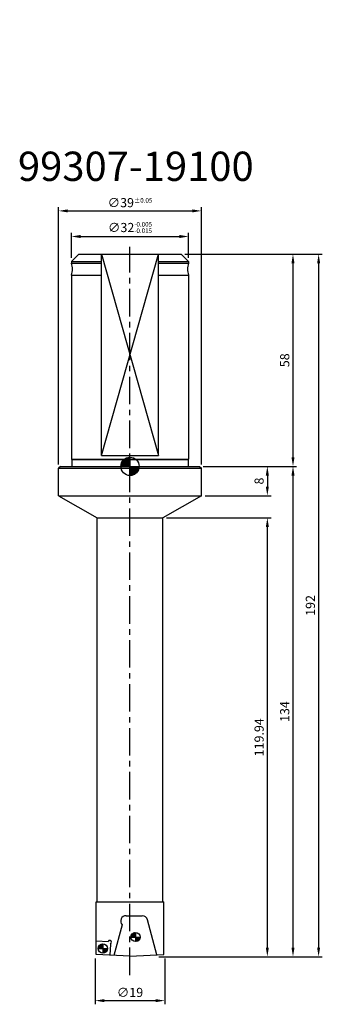
# Model space of a CAD drawing. Extents: x 75 to 158, y 8 to 277.
import ezdxf

# ---------------------------------------------------------------- set-up
doc = ezdxf.new("R2010")
doc.units = 0
doc.header["$LTSCALE"] = 6
doc.header["$MEASUREMENT"] = 0
doc.linetypes.add('CENTER', pattern=[2, 1.25, -0.25, 0.25, -0.25])
doc.layers.get('0').update_dxf_attribs({"linetype": 'CONTINUOUS'})
doc.layers.get('DEFPOINTS').update_dxf_attribs({"linetype": 'CONTINUOUS'})
for name, color, linetype in [('1', 4, 'CONTINUOUS'), ('2', 7, 'CONTINUOUS'), ('4', 2, 'CENTER'), ('6', 5, 'CONTINUOUS'), ('SK6', 5, 'CONTINUOUS')]:
    doc.layers.add(name, color=color, linetype=linetype)
doc.styles.add('STYLE1', font='KAIU.TTF', dxfattribs={"height": 3})
doc.dimstyles.get("Standard").update_dxf_attribs({"dimtxt": 0.18, "dimasz": 0.18, "dimexe": 0.18, "dimexo": 0.0625, "dimgap": 0.09, "dimtad": 0, "dimtih": 1, "dimtoh": 1, "dimdec": 4, "dimzin": 0, "dimtxsty": 'STANDARD', "dimcen": 0.09, "dimazin": 3, "dimtfac": 1, "dimtdec": 4, "dimtofl": 0, "dimtmove": 0, "dimatfit": 3, "dimtolj": 1, "dimtzin": 0})

# ---------------------------------------------------------------- blocks, each defined once
blk = doc.blocks.new('*D0')
at = {"color": 0, "linetype": 'BYBLOCK'}
for p, q in [((120, 212.559196), (157.5, 212.559196)), ((156.5, 210.059196), (156.5, 23.059196)), ((112.85, 20.559196), (157.5, 20.559196))]:
    blk.add_line(p, q, dxfattribs=at)
for points in [[(156.083333, 210.059196), (156.916667, 210.059196), (156.5, 212.559196)], [(156.083333, 23.059196), (156.916667, 23.059196), (156.5, 20.559196)]]:
    blk.add_solid(points, dxfattribs=at)
at = {"layer": 'DEFPOINTS', "color": 0, "linetype": 'BYBLOCK'}
for p in [(119, 212.559196), (111.85, 20.559196), (156.5, 20.559196)]:
    blk.add_point(p, dxfattribs=at)
at = {"color": 0, "linetype": 'BYBLOCK', "insert": (154.25, 116.559196), "char_height": 2.5, "attachment_point": 5, "rotation": 90}
blk.add_mtext('\\A1;192', dxfattribs=at)
blk = doc.blocks.new('*D1')
at = {"color": 0, "linetype": 'BYBLOCK'}
for p, q in [((125, 154.559196), (150.5, 154.559196)), ((149.5, 152.059196), (149.5, 23.059196)), ((112.85, 20.559196), (150.5, 20.559196))]:
    blk.add_line(p, q, dxfattribs=at)
for points in [[(149.083333, 152.059196), (149.916667, 152.059196), (149.5, 154.559196)], [(149.083333, 23.059196), (149.916667, 23.059196), (149.5, 20.559196)]]:
    blk.add_solid(points, dxfattribs=at)
at = {"layer": 'DEFPOINTS', "color": 0, "linetype": 'BYBLOCK'}
for p in [(124, 154.559196), (111.85, 20.559196), (149.5, 20.559196)]:
    blk.add_point(p, dxfattribs=at)
at = {"color": 0, "linetype": 'BYBLOCK', "insert": (147.25, 87.559196), "char_height": 2.5, "attachment_point": 5, "rotation": 90}
blk.add_mtext('\\A1;134', dxfattribs=at)
blk = doc.blocks.new('*D3')
at = {"color": 0, "linetype": 'BYBLOCK'}
for p, q in [((89, 270), (89, 276.825317)), ((91.5, 275.825317), (118.5, 275.825317)), ((121, 270), (121, 276.825317))]:
    blk.add_line(p, q, dxfattribs=at)
for points in [[(91.5, 276.241984), (91.5, 275.408651), (89, 275.825317)], [(118.5, 276.241984), (118.5, 275.408651), (121, 275.825317)]]:
    blk.add_solid(points, dxfattribs=at)
at = {"layer": 'DEFPOINTS', "color": 0, "linetype": 'BYBLOCK'}
for p in [(121, 275.825317), (89, 269), (121, 269)]:
    blk.add_point(p, dxfattribs=at)
at = {"color": 0, "linetype": 'BYBLOCK', "insert": (105, 278.283651), "char_height": 2.5, "attachment_point": 5}
blk.add_mtext('\\A1;∅32{\\H1.250000;\\S-0.005^ -0.015;}', dxfattribs=at)
blk = doc.blocks.new('*D2')
at = {"color": 0, "linetype": 'BYBLOCK'}
for p, q in [((85.5, 213.5), (85.5, 283.825317)), ((88, 282.825317), (122, 282.825317)), ((124.5, 213.5), (124.5, 283.825317))]:
    blk.add_line(p, q, dxfattribs=at)
for points in [[(88, 283.241984), (88, 282.408651), (85.5, 282.825317)], [(122, 283.241984), (122, 282.408651), (124.5, 282.825317)]]:
    blk.add_solid(points, dxfattribs=at)
at = {"layer": 'DEFPOINTS', "color": 0, "linetype": 'BYBLOCK'}
for p in [(124.5, 282.825317), (85.5, 212.5), (124.5, 212.5)]:
    blk.add_point(p, dxfattribs=at)
at = {"color": 0, "linetype": 'BYBLOCK', "insert": (105, 285.075317), "char_height": 2.5, "attachment_point": 5}
blk.add_mtext('\\A1;∅39{\\H1.250000;±0.05}', dxfattribs=at)
blk = doc.blocks.new('*D4')
at = {"color": 0, "linetype": 'BYBLOCK'}
for p, q in [((303.423793, 308.091059), (333.923793, 308.091059)), ((332.923793, 305.591059), (332.923793, 252.591059)), ((308.423793, 250.091059), (333.923793, 250.091059))]:
    blk.add_line(p, q, dxfattribs=at)
for points in [[(332.507126, 305.591059), (333.34046, 305.591059), (332.923793, 308.091059)], [(332.507126, 252.591059), (333.34046, 252.591059), (332.923793, 250.091059)]]:
    blk.add_solid(points, dxfattribs=at)
at = {"layer": 'DEFPOINTS', "color": 0, "linetype": 'BYBLOCK'}
for p in [(302.423793, 308.091059), (307.423793, 250.091059), (332.923793, 250.091059)]:
    blk.add_point(p, dxfattribs=at)
at = {"color": 0, "linetype": 'BYBLOCK', "insert": (330.673793, 279.091059), "char_height": 2.5, "attachment_point": 5, "rotation": 90}
blk.add_mtext('\\A1;58', dxfattribs=at)
blk = doc.blocks.new('*D5')
at = {"color": 0, "linetype": 'BYBLOCK'}
for p, q in [((308.423793, 250.091059), (326.923793, 250.091059)), ((325.923793, 247.591059), (325.923793, 244.591059)), ((308.923793, 242.091059), (326.923793, 242.091059))]:
    blk.add_line(p, q, dxfattribs=at)
for points in [[(325.507126, 247.591059), (326.34046, 247.591059), (325.923793, 250.091059)], [(325.507126, 244.591059), (326.34046, 244.591059), (325.923793, 242.091059)]]:
    blk.add_solid(points, dxfattribs=at)
at = {"layer": 'DEFPOINTS', "color": 0, "linetype": 'BYBLOCK'}
for p in [(307.423793, 250.091059), (307.923793, 242.091059), (325.923793, 242.091059)]:
    blk.add_point(p, dxfattribs=at)
at = {"color": 0, "linetype": 'BYBLOCK', "insert": (323.673793, 246.091059), "char_height": 2.5, "attachment_point": 5, "rotation": 90}
blk.add_mtext('\\A1;8', dxfattribs=at)
blk = doc.blocks.new('*D6')
at = {"color": 0, "linetype": 'BYBLOCK'}
for p, q in [((95.5, 20.097606), (95.5, 7.559196)), ((114.5, 20.097606), (114.5, 7.559196)), ((98, 8.559196), (112, 8.559196))]:
    blk.add_line(p, q, dxfattribs=at)
for points in [[(98, 8.975863), (98, 8.14253), (95.5, 8.559196)], [(112, 8.975863), (112, 8.14253), (114.5, 8.559196)]]:
    blk.add_solid(points, dxfattribs=at)
at = {"layer": 'DEFPOINTS', "color": 0, "linetype": 'BYBLOCK'}
for p in [(95.5, 21.097606), (114.5, 21.097606), (114.5, 8.559196)]:
    blk.add_point(p, dxfattribs=at)
at = {"color": 0, "linetype": 'BYBLOCK', "insert": (105, 10.809196), "char_height": 2.5, "attachment_point": 5}
blk.add_mtext('\\A1;∅19', dxfattribs=at)
blk = doc.blocks.new('*D7')
at = {"color": 0, "linetype": 'BYBLOCK'}
for p, q in [((115, 140.497019), (143.5, 140.497019)), ((142.5, 23.059196), (142.5, 137.997019)), ((112.85, 20.559196), (143.5, 20.559196))]:
    blk.add_line(p, q, dxfattribs=at)
for points in [[(142.083333, 137.997019), (142.916667, 137.997019), (142.5, 140.497019)], [(142.083333, 23.059196), (142.916667, 23.059196), (142.5, 20.559196)]]:
    blk.add_solid(points, dxfattribs=at)
at = {"layer": 'DEFPOINTS', "color": 0, "linetype": 'BYBLOCK'}
for p in [(114, 140.497019), (142.5, 140.497019), (111.85, 20.559196)]:
    blk.add_point(p, dxfattribs=at)
at = {"color": 0, "linetype": 'BYBLOCK', "insert": (140.25, 80.528107), "char_height": 2.5, "attachment_point": 5, "rotation": 90}
blk.add_mtext('\\A1;119.94', dxfattribs=at)

msp = doc.modelspace()

# ---------------------------------------------------------------- hatches: boundary and pattern name
at = {"layer": '2'}
h = msp.add_hatch(dxfattribs=at)
h.set_pattern_fill('ANSI31', color=256, style=0)
h.set_pattern_definition([(45, (0, -50), (-0.08838835, 0.08838835), [])])
h.paths.add_polyline_path([(105, 152.0592, 0.41421356), (107.5, 154.5592), (105, 154.5592)])
h.paths.add_polyline_path([(105, 154.5592), (105, 157.0592, 0.41421356), (102.5, 154.5592)])
h = msp.add_hatch(dxfattribs=at)
h.set_pattern_fill('ANSI31', color=256, style=0)
h.set_pattern_definition([(45, (8.90826, -5.30062), (-0.08838835, 0.08838835), [])])
h.paths.add_polyline_path([(106.5, 27.1911, 0.41421356), (105.25, 25.9411), (106.5, 25.9411)])
h.paths.add_polyline_path([(106.5, 24.6911, 0.41421356), (107.75, 25.9411), (106.5, 25.9411)])
h = msp.add_hatch(dxfattribs=at)
h.set_pattern_fill('ANSI31', color=256, style=0)
h.set_pattern_definition([(45, (0, -8.4408), (-0.08838835, 0.08838835), [])])
h.paths.add_polyline_path([(97.5917, 24.0509, 0.41421356), (96.3417, 22.8009), (97.5917, 22.8009)])
h.paths.add_polyline_path([(97.5917, 21.5509, 0.41421356), (98.8417, 22.8009), (97.5917, 22.8009)])

# ---------------------------------------------------------------- linework, layer by layer
at = {"layer": '1'}
for p, q in [((89, 210.5592), (91, 212.5592)), ((89, 210.5592), (89, 210.0592)), ((91, 212.5592), (119, 212.5592)), ((119, 212.5592), (121, 210.5592)), ((121, 210.5592), (121, 210.0592)), ((89, 206.8592), (89, 156.5592)), ((121, 206.8592), (121, 156.5592)), ((89.15, 156.4092), (89, 156.5592)), ((89.15, 156.4092), (89.15, 154.5592)), ((120.85, 156.4092), (121, 156.5592)), ((120.85, 156.4092), (120.85, 154.5592)), ((86, 154.5592), (85.5, 154.0592)), ((85.5, 154.0592), (124.5, 154.0592)), ((85.5, 146.5592), (85.5, 154.0592)), ((86, 154.5592), (124, 154.5592)), ((124, 154.5592), (124.5, 154.0592)), ((124.5, 146.5592), (124.5, 154.0592)), ((85.5, 146.5592), (124.5, 146.5592)), ((85.5, 146.5592), (96, 140.497)), ((124.5, 146.5592), (114, 140.497)), ((96, 35.5592), (96, 140.497)), ((96, 140.497), (114, 140.497)), ((114, 35.5592), (114, 140.497)), ((95.75, 35.5592), (114.25, 35.5592)), ((95.75, 21.1951), (95.75, 35.5592)), ((114.25, 21.1951), (114.25, 35.5592)), ((105, 20.7104), (95.75, 21.1951)), ((105, 20.7104), (114.25, 21.1951))]:
    msp.add_line(p, q, dxfattribs=at)
for centre, start, end in [((85.3339, 208.4592), 336.421822, 23.578178), ((124.6661, 208.4592), 156.421822, 203.578178)]:
    msp.add_arc(centre, 4, start, end, dxfattribs=at)
at = {"layer": '2'}
for p, q in [((105, 157.0592), (105, 152.0592)), ((102.5, 154.5592), (107.5, 154.5592)), ((106.5, 27.1911), (106.5, 24.6911)), ((105.25, 25.9411), (107.75, 25.9411)), ((96.3417, 22.8009), (98.8417, 22.8009)), ((97.5917, 24.0509), (97.5917, 21.5509))]:
    msp.add_line(p, q, dxfattribs=at)
for centre, radius in [((105, 154.5592), 2.5), ((106.5, 25.9411), 1.25), ((97.5917, 22.8009), 1.25)]:
    msp.add_circle(centre, radius, dxfattribs=at)
at = {"layer": '4'}
msp.add_line((105, 15.5592), (105, 214.5592), dxfattribs=at)
at = {"layer": '6'}
for p, q in [((89, 210.5592), (97.254, 210.5592)), ((89, 210.0592), (97.254, 210.0592)), ((97.254, 157.5592), (97.254, 212.5592)), ((97.254, 212.5592), (112.746, 157.5592)), ((97.254, 157.5592), (112.746, 212.5592)), ((112.746, 157.5592), (112.746, 212.5592)), ((112.746, 210.5592), (121, 210.5592)), ((112.746, 210.0592), (121, 210.0592)), ((89, 206.8592), (97.254, 206.8592)), ((112.746, 206.8592), (121, 206.8592)), ((89, 156.5592), (121, 156.5592)), ((89.15, 156.4092), (120.85, 156.4092)), ((97.254, 157.5592), (112.746, 157.5592)), ((103.9525, 31.7611), (108.3475, 31.7611)), ((112.3562, 21.0959), (109.7964, 30.6493)), ((102.8323, 29.2636), (100.6023, 20.9408)), ((95.8989, 24.8924), (99.0363, 24.728)), ((99.6592, 24.0362), (99.5, 20.9986))]:
    msp.add_line(p, q, dxfattribs=at)
for centre, radius, start, end in [((103.9525, 30.2611), 1.5, 90, 221.68548), ((108.3475, 30.2611), 1.5, 15, 90), ((99.4835, 24.5043), 0.5, 290.578178, 153.421822)]:
    msp.add_arc(centre, radius, start, end, dxfattribs=at)

# ---------------------------------------------------------------- texts
at = {"layer": 'SK6', "style": 'STYLE1'}
msp.add_text('99307-19100', height=8, dxfattribs=at).set_placement((74.4125, 232.5726))

# ---------------------------------------------------------------- dimensions: what is measured, and where the dimension line sits
at = {"layer": '2'}
for base, p1, p2, override, picture, middle in [((124.5, 224.3845), (85.5, 154.0592), (124.5, 154.0592), {"dimtxt": 2.5, "dimasz": 2.5, "dimexe": 1, "dimexo": 1, "dimgap": 1, "dimtad": 1, "dimtih": 0, "dimtoh": 0, "dimdec": 2, "dimzin": 8, "dimpost": '%%C<>', "dimtol": 1, "dimtp": 0.05, "dimtm": 0.05, "dimtfac": 0.5, "dimtdec": 2, "dimtofl": 1, "dimtzin": 8}, '*D2', (105, 276.6345)), ((121, 217.3845), (89, 210.5592), (121, 210.5592), {"dimtxt": 2.5, "dimasz": 2.5, "dimexe": 1, "dimexo": 1, "dimgap": 1, "dimtad": 1, "dimtih": 0, "dimtoh": 0, "dimdec": 3, "dimzin": 8, "dimpost": '%%C<>', "dimtol": 1, "dimtp": -0.005, "dimtm": 0.015, "dimtfac": 0.5, "dimtdec": 3, "dimtofl": 1, "dimtzin": 8}, '*D3', (105, 269.8428))]:
    dim = msp.add_linear_dim(base=base, p1=p1, p2=p2, dimstyle='STANDARD', override=override, dxfattribs=at)
    dim.commit()
    dim.dimension.update_dxf_attribs({"geometry": picture, "text_midpoint": middle, "insert": (0, -58.4408)})
for base, p1, p2, picture, middle in [((149.5, 154.5592), (119, 212.5592), (124, 154.5592), '*D4', (147.25, 233.5592)), ((142.5, 146.5592), (124, 154.5592), (124.5, 146.5592), '*D5', (140.25, 200.5592))]:
    dim = msp.add_linear_dim(base=base, p1=p1, p2=p2, angle=90, dimstyle='STANDARD', override={"dimtxt": 2.5, "dimasz": 2.5, "dimexe": 1, "dimexo": 1, "dimgap": 1, "dimtad": 1, "dimtih": 0, "dimtoh": 0, "dimdec": 2, "dimzin": 8, "dimtp": 0.05, "dimtm": 0.05, "dimtfac": 0.5, "dimtdec": 2, "dimtofl": 1, "dimtzin": 8}, dxfattribs=at)
    dim.commit()
    dim.dimension.update_dxf_attribs({"geometry": picture, "text_midpoint": middle, "insert": (-183.4238, -95.5319)})
for base, p1, p2, picture, middle in [((156.5, 20.5592), (119, 212.5592), (111.85, 20.5592), '*D0', (154.25, 116.5592)), ((149.5, 20.5592), (124, 154.5592), (111.85, 20.5592), '*D1', (147.25, 87.5592)), ((142.5, 140.497), (111.85, 20.5592), (114, 140.497), '*D7', (140.25, 80.5281))]:
    dim = msp.add_linear_dim(base=base, p1=p1, p2=p2, angle=90, dimstyle='STANDARD', override={"dimtxt": 2.5, "dimasz": 2.5, "dimexe": 1, "dimexo": 1, "dimgap": 1, "dimtad": 1, "dimtih": 0, "dimtoh": 0, "dimdec": 2, "dimzin": 8, "dimtp": 0.05, "dimtm": 0.05, "dimtfac": 0.5, "dimtdec": 2, "dimtofl": 1, "dimtzin": 8}, dxfattribs=at)
    dim.commit()
    dim.dimension.update_dxf_attribs({"geometry": picture, "text_midpoint": middle})
dim = msp.add_linear_dim(base=(114.5, 8.5592), p1=(95.5, 21.0976), p2=(114.5, 21.0976), dimstyle='STANDARD', override={"dimtxt": 2.5, "dimasz": 2.5, "dimexe": 1, "dimexo": 1, "dimgap": 1, "dimtad": 1, "dimtih": 0, "dimtoh": 0, "dimdec": 2, "dimzin": 8, "dimpost": '%%C<>', "dimtp": 0.05, "dimtm": 0.05, "dimtfac": 0.5, "dimtdec": 2, "dimtofl": 1, "dimtzin": 8}, dxfattribs=at)
dim.commit()
dim.dimension.update_dxf_attribs({"geometry": '*D6', "text_midpoint": (105, 10.8092)})

doc.saveas('drawing.dxf')
